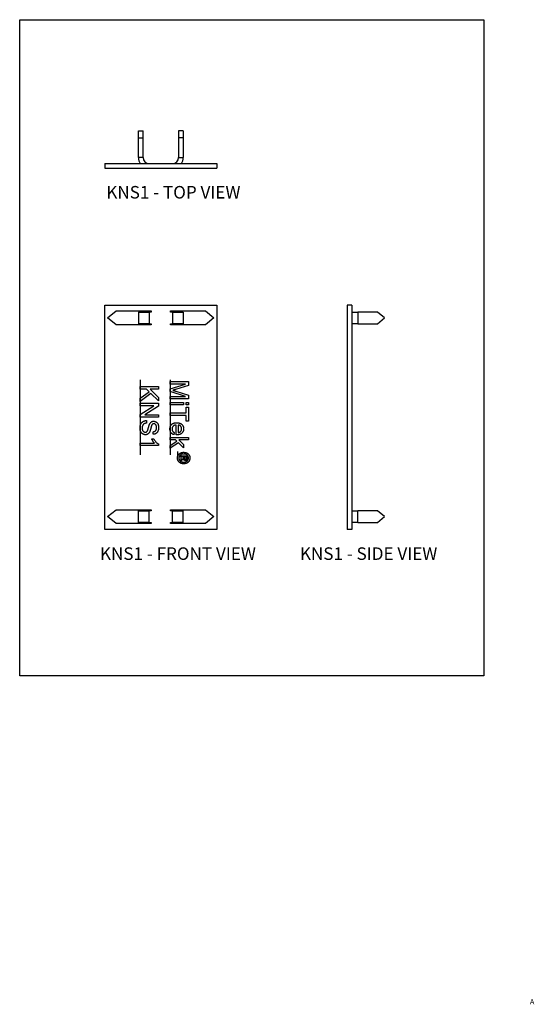
# Model space of a CAD drawing. Units: millimetres. Extents: x 236 to 585, y -494 to 175.
import ezdxf

# ---------------------------------------------------------------- set-up
doc = ezdxf.new("R2010")
doc.units = ezdxf.units.MM
doc.header["$MEASUREMENT"] = 0
doc.layers.get('0').update_dxf_attribs({"linetype": 'CONTINUOUS'})
doc.layers.get('Defpoints').update_dxf_attribs({"linetype": 'CONTINUOUS'})
doc.layers.add('OBJ', color=179, linetype='CONTINUOUS')
doc.styles.add('SLDTEXTSTYLE0', font='TXT', dxfattribs={"width": 0.605})

msp = doc.modelspace()

# ---------------------------------------------------------------- linework, layer by layer
at = {"color": 7, "linetype": 'Continuous'}
for p, q in [((316.65, 94.43), (316.65, 99.21)), ((316.65, 99.21), (319.85, 99.21)), ((316.65, 94.43), (319.85, 94.43)), ((316.65, 81.13), (316.65, 94.43)), ((319.85, 94.43), (319.85, 99.21)), ((319.85, 81.13), (319.85, 94.43)), ((347.03, 99.21), (343.83, 99.21)), ((343.83, 99.21), (343.83, 94.43)), ((347.03, 94.43), (343.83, 94.43)), ((343.83, 94.43), (343.83, 81.13)), ((347.03, 99.21), (347.03, 94.43)), ((347.03, 94.43), (347.03, 81.13)), ((319.85, 81.13), (316.65, 81.13)), ((343.83, 81.13), (347.03, 81.13)), ((293.74, 77.07), (369.94, 77.07)), ((293.74, 77.07), (293.74, 73.87)), ((293.74, 73.87), (369.94, 73.87)), ((369.94, 77.07), (369.94, 73.87)), ((293.74, -171.41), (293.74, -19.01)), ((293.74, -19.01), (369.94, -19.01)), ((369.94, -19.01), (369.94, -171.41)), ((458.29, -19.01), (458.29, -171.41)), ((461.49, -19.01), (458.29, -19.01)), ((461.49, -19.01), (461.49, -171.41)), ((295.75, -27.75), (301.44, -23.03)), ((301.44, -23.03), (325.18, -23.03)), ((316.65, -23.79), (316.65, -31.71)), ((316.65, -23.79), (323.91, -23.79)), ((323.91, -23.79), (323.91, -31.71)), ((325.18, -23.79), (323.91, -23.79)), ((325.18, -23.03), (325.18, -23.79)), ((338.49, -23.03), (362.24, -23.03)), ((338.49, -23.79), (338.49, -23.03)), ((339.76, -23.79), (338.49, -23.79)), ((339.76, -23.79), (339.76, -31.71)), ((339.76, -23.79), (347.03, -23.79)), ((347.03, -23.79), (347.03, -31.71)), ((362.24, -23.03), (367.93, -27.75)), ((461.49, -23.79), (465.55, -23.79)), ((465.55, -23.79), (465.55, -31.71)), ((478.86, -23.79), (465.55, -23.79)), ((483.63, -27.75), (478.86, -23.79)), ((301.44, -32.48), (295.75, -27.75)), ((325.18, -32.48), (301.44, -32.48)), ((323.91, -31.71), (316.65, -31.71)), ((323.91, -31.71), (325.18, -31.71)), ((325.18, -31.71), (325.18, -32.48)), ((338.49, -31.71), (339.76, -31.71)), ((338.49, -32.48), (338.49, -31.71)), ((362.24, -32.48), (338.49, -32.48)), ((347.03, -31.71), (339.76, -31.71)), ((367.93, -27.75), (362.24, -32.48)), ((465.55, -31.71), (461.49, -31.71)), ((465.55, -31.71), (478.86, -31.71)), ((478.86, -31.71), (483.63, -27.75)), ((317.87, -69.81), (317.87, -120.61)), ((338.19, -69.81), (338.19, -120.61)), ((338.19, -70.92), (350.52, -70.92)), ((338.19, -72.66), (338.19, -70.92)), ((348.62, -72.66), (338.19, -72.66)), ((338.19, -75.93), (348.62, -72.66)), ((350.52, -73.54), (341.87, -76.29)), ((350.52, -70.92), (350.52, -73.54)), ((317.87, -74.35), (330.2, -74.35)), ((317.87, -76.09), (317.87, -74.35)), ((322.14, -76.09), (317.87, -76.09)), ((317.87, -82.33), (323.94, -77.9)), ((325.04, -79), (317.87, -84.47)), ((323.94, -77.9), (322.14, -76.09)), ((324.52, -76.09), (330.2, -81.77)), ((330.2, -76.09), (324.52, -76.09)), ((330.2, -84.15), (325.04, -79)), ((330.2, -74.35), (330.2, -76.09)), ((338.19, -77.75), (338.19, -75.93)), ((348.62, -81.04), (338.19, -77.75)), ((342.01, -77.45), (350.52, -80.18)), ((350.52, -80.18), (350.52, -82.77)), ((317.87, -84.47), (317.87, -82.33)), ((317.87, -85.73), (330.2, -85.73)), ((317.87, -87.47), (317.87, -85.73)), ((330.2, -81.77), (330.2, -84.15)), ((330.2, -85.73), (330.2, -87.57)), ((338.19, -81.04), (348.62, -81.04)), ((338.19, -82.77), (338.19, -81.04)), ((350.52, -82.77), (338.19, -82.77)), ((338.19, -85.15), (347.2, -85.15)), ((338.19, -86.73), (338.19, -85.15)), ((347.2, -86.73), (338.19, -86.73)), ((347.2, -85.15), (347.2, -86.73)), ((348.94, -85.15), (350.52, -85.15)), ((348.94, -86.73), (348.94, -85.15)), ((350.52, -86.73), (348.94, -86.73)), ((350.52, -85.15), (350.52, -86.73)), ((327.07, -87.47), (317.87, -87.47)), ((317.87, -93.38), (327.07, -87.47)), ((317.87, -95.21), (317.87, -93.38)), ((330.2, -87.57), (321, -93.48)), ((321, -93.48), (330.2, -93.48)), ((330.2, -93.48), (330.2, -95.21)), ((338.19, -92.26), (349.09, -92.26)), ((338.19, -94), (338.19, -92.26)), ((349.09, -88.31), (350.52, -88.31)), ((349.09, -92.26), (349.09, -88.31)), ((350.52, -88.31), (350.52, -97.95)), ((330.2, -95.21), (317.87, -95.21)), ((322.14, -97.43), (322.14, -99.17)), ((349.09, -94), (338.19, -94)), ((349.09, -97.95), (349.09, -94)), ((350.52, -97.95), (349.09, -97.95)), ((326.72, -106.75), (326.72, -105.01)), ((340.87, -105.52), (340.72, -107.06)), ((342.3, -107.11), (342.3, -100.48)), ((343.72, -100.48), (343.72, -105.53)), ((317.87, -112.76), (327.47, -112.76)), ((317.87, -114.34), (317.87, -112.76)), ((325.66, -109.91), (327.11, -109.91)), ((330.2, -113.32), (330.2, -114.34)), ((338.19, -108.88), (350.52, -108.88)), ((338.19, -110.46), (338.19, -108.88)), ((341.84, -110.46), (338.19, -110.46)), ((338.19, -114.28), (342.72, -111.37)), ((343.83, -112.51), (338.19, -116.12)), ((342.72, -111.37), (341.84, -110.46)), ((347.2, -115.97), (343.83, -112.51)), ((343.98, -110.46), (347.2, -113.76)), ((350.52, -110.46), (343.98, -110.46)), ((350.52, -108.88), (350.52, -110.46)), ((330.2, -114.34), (317.87, -114.34)), ((338.19, -116.12), (338.19, -114.28)), ((343.27, -118.47), (343.27, -122.05)), ((347.2, -113.76), (347.2, -115.97)), ((345.47, -120.71), (345.47, -125.22)), ((345.47, -121.38), (349.57, -121.38)), ((345.47, -121.96), (345.47, -121.38)), ((347.31, -121.96), (345.47, -121.96)), ((345.47, -124.22), (346.33, -123.71)), ((346.6, -124.21), (345.47, -124.88)), ((345.47, -124.88), (345.47, -124.22)), ((347.31, -122.56), (347.31, -121.96)), ((349.1, -121.96), (347.78, -121.96)), ((347.78, -121.96), (347.78, -123.06)), ((349.1, -123.19), (349.1, -121.96)), ((349.57, -121.38), (349.57, -123.17)), ((295.75, -162.68), (301.44, -157.95)), ((301.44, -157.95), (325.18, -157.95)), ((316.65, -166.64), (316.65, -158.71)), ((316.65, -158.71), (323.91, -158.71)), ((325.18, -158.71), (323.91, -158.71)), ((323.91, -166.64), (323.91, -158.71)), ((325.18, -157.95), (325.18, -158.71)), ((338.49, -157.95), (362.24, -157.95)), ((338.49, -158.71), (338.49, -157.95)), ((339.76, -158.71), (338.49, -158.71)), ((339.76, -166.64), (339.76, -158.71)), ((339.76, -158.71), (347.03, -158.71)), ((347.03, -166.64), (347.03, -158.71)), ((362.24, -157.95), (367.93, -162.68)), ((461.49, -158.71), (465.55, -158.71)), ((465.55, -166.64), (465.55, -158.71)), ((478.86, -158.71), (465.55, -158.71)), ((483.63, -162.68), (478.86, -158.71)), ((301.44, -167.4), (295.75, -162.68)), ((323.91, -166.64), (316.65, -166.64)), ((323.91, -166.64), (325.18, -166.64)), ((325.18, -166.64), (325.18, -167.4)), ((338.49, -167.4), (338.49, -166.64)), ((338.49, -166.64), (339.76, -166.64)), ((347.03, -166.64), (339.76, -166.64)), ((367.93, -162.68), (362.24, -167.4)), ((465.55, -166.64), (461.49, -166.64)), ((465.55, -166.64), (478.86, -166.64)), ((478.86, -166.64), (483.63, -162.68)), ((369.94, -171.41), (293.74, -171.41)), ((325.18, -167.4), (301.44, -167.4)), ((362.24, -167.4), (338.49, -167.4)), ((461.49, -171.41), (458.29, -171.41))]:
    msp.add_line(p, q, dxfattribs=at)
for centre, radius, start, end in [((323.91, 81.13), 7.26, 180, 214.01712), ((323.91, 81.13), 4.06, 180, 270), ((339.76, 81.13), 4.06, 270, 360), ((339.76, 81.13), 7.26, 325.98288, 0)]:
    msp.add_arc(centre, radius, start, end, dxfattribs=at)
for points, knots in [([(341.87, -76.29), (341.77, -76.32), (341.58, -76.38), (341.3, -76.47), (341.05, -76.55), (340.81, -76.62), (340.6, -76.69), (340.4, -76.74), (340.22, -76.8), (340.11, -76.83), (340.05, -76.85)], [0, 0, 0, 0, 0.162526, 0.314315, 0.454978, 0.584519, 0.704567, 0.813495, 0.911681, 1, 1, 1, 1]), ([(340.05, -76.85), (340.11, -76.86), (340.24, -76.9), (340.43, -76.96), (340.65, -77.02), (340.88, -77.1), (341.14, -77.18), (341.41, -77.26), (341.71, -77.36), (341.91, -77.42), (342.01, -77.45)], [0, 0, 0, 0, 0.089205, 0.189833, 0.299233, 0.419261, 0.549207, 0.689074, 0.839579, 1, 1, 1, 1]), ([(317.71, -102.59), (317.71, -102.46), (317.71, -102.19), (317.74, -101.81), (317.78, -101.44), (317.83, -101.08), (317.91, -100.75), (318, -100.43), (318.1, -100.12), (318.22, -99.84), (318.36, -99.57), (318.51, -99.31), (318.69, -99.07), (318.87, -98.84), (319.08, -98.63), (319.3, -98.43), (319.53, -98.25), (319.78, -98.09), (320.05, -97.94), (320.32, -97.81), (320.6, -97.7), (320.89, -97.61), (321.19, -97.53), (321.5, -97.48), (321.81, -97.44), (322.03, -97.43), (322.14, -97.43)], [0, 0, 0, 0, 0.052491, 0.103145, 0.151395, 0.19803, 0.242872, 0.286304, 0.327848, 0.368393, 0.40785, 0.446834, 0.485162, 0.523584, 0.561612, 0.599929, 0.638504, 0.677798, 0.717296, 0.756611, 0.796072, 0.83589, 0.875716, 0.916265, 0.957761, 1, 1, 1, 1]), ([(322.14, -99.17), (321.98, -99.18), (321.68, -99.22), (321.25, -99.32), (320.87, -99.46), (320.53, -99.62), (320.22, -99.84), (319.95, -100.1), (319.72, -100.42), (319.51, -100.78), (319.34, -101.17), (319.22, -101.6), (319.15, -102.05), (319.14, -102.36), (319.13, -102.51)], [0, 0, 0, 0, 0.093805, 0.180205, 0.260387, 0.335096, 0.407066, 0.481428, 0.559258, 0.64269, 0.728561, 0.815961, 0.906026, 1, 1, 1, 1]), ([(322.95, -104.02), (322.97, -103.97), (323.01, -103.87), (323.06, -103.71), (323.13, -103.51), (323.2, -103.27), (323.28, -103), (323.36, -102.7), (323.45, -102.36), (323.55, -101.99), (323.64, -101.63), (323.74, -101.27), (323.84, -100.95), (323.94, -100.65), (324.03, -100.38), (324.13, -100.14), (324.22, -99.92), (324.28, -99.78), (324.31, -99.72)], [0, 0, 0, 0, 0.0312, 0.070487, 0.117215, 0.171576, 0.233596, 0.303965, 0.38163, 0.467121, 0.55381, 0.634549, 0.710036, 0.779092, 0.842965, 0.901001, 0.953246, 1, 1, 1, 1]), ([(324.31, -99.72), (324.39, -99.58), (324.54, -99.3), (324.81, -98.92), (325.11, -98.6), (325.44, -98.35), (325.8, -98.15), (326.17, -98.01), (326.57, -97.91), (326.84, -97.91), (326.98, -97.9)], [0, 0, 0, 0, 0.144844, 0.279587, 0.405981, 0.527121, 0.645044, 0.761821, 0.878909, 1, 1, 1, 1]), ([(326, -100.08), (325.97, -100.12), (325.89, -100.22), (325.78, -100.4), (325.67, -100.61), (325.56, -100.88), (325.46, -101.18), (325.34, -101.53), (325.23, -101.92), (325.13, -102.35), (325.02, -102.78), (324.91, -103.18), (324.81, -103.56), (324.72, -103.9), (324.62, -104.2), (324.53, -104.48), (324.44, -104.71), (324.38, -104.86), (324.35, -104.93)], [0, 0, 0, 0, 0.0327432, 0.0724096, 0.1196115, 0.174673, 0.2373452, 0.3083525, 0.3876302, 0.4752487, 0.5633322, 0.6451361, 0.7202024, 0.7891341, 0.851497, 0.9073306, 0.9569687, 1, 1, 1, 1]), ([(327.09, -99.64), (326.99, -99.64), (326.78, -99.65), (326.49, -99.74), (326.22, -99.88), (326.08, -100.01), (326, -100.08)], [0, 0, 0, 0, 0.262741, 0.509957, 0.753327, 1, 1, 1, 1]), ([(326.98, -97.9), (327.13, -97.91), (327.43, -97.92), (327.88, -98.02), (328.31, -98.19), (328.65, -98.38), (328.91, -98.56), (329.09, -98.71), (329.27, -98.88), (329.43, -99.06), (329.57, -99.27), (329.71, -99.48), (329.83, -99.71), (329.98, -100.03), (330.13, -100.47), (330.26, -101.01), (330.34, -101.59), (330.35, -101.98), (330.35, -102.18)], [0, 0, 0, 0, 0.0750067, 0.1491877, 0.2236977, 0.3006538, 0.3398181, 0.379174, 0.4183551, 0.4581902, 0.4983933, 0.5400216, 0.5821789, 0.6261612, 0.715832, 0.8073553, 0.9016194, 1, 1, 1, 1]), ([(328.93, -102.25), (328.93, -102.14), (328.93, -101.93), (328.9, -101.62), (328.86, -101.34), (328.8, -101.08), (328.72, -100.84), (328.63, -100.62), (328.52, -100.43), (328.4, -100.26), (328.26, -100.12), (328.11, -99.99), (327.96, -99.88), (327.8, -99.79), (327.63, -99.73), (327.46, -99.68), (327.28, -99.65), (327.15, -99.64), (327.09, -99.64)], [0, 0, 0, 0, 0.09154, 0.177199, 0.257191, 0.331304, 0.40072, 0.465141, 0.526509, 0.584997, 0.640971, 0.695086, 0.74644, 0.796967, 0.847312, 0.897406, 0.947632, 1, 1, 1, 1]), ([(338.03, -103.14), (338.03, -102.98), (338.04, -102.67), (338.1, -102.22), (338.19, -101.79), (338.32, -101.39), (338.49, -101.01), (338.7, -100.66), (338.95, -100.33), (339.23, -100.04), (339.55, -99.76), (339.9, -99.53), (340.28, -99.33), (340.69, -99.17), (341.13, -99.05), (341.6, -98.96), (342.1, -98.9), (342.44, -98.9), (342.62, -98.9)], [0, 0, 0, 0, 0.067349, 0.131656, 0.193072, 0.252501, 0.310702, 0.368226, 0.425476, 0.483439, 0.542056, 0.60114, 0.661029, 0.722861, 0.787419, 0.854501, 0.925347, 1, 1, 1, 1]), ([(342.62, -98.9), (342.8, -98.9), (343.15, -98.9), (343.67, -98.96), (344.16, -99.05), (344.61, -99.17), (345.04, -99.34), (345.43, -99.54), (345.79, -99.77), (346.11, -100.05), (346.4, -100.35), (346.66, -100.67), (346.87, -101.02), (347.05, -101.38), (347.19, -101.77), (347.29, -102.18), (347.34, -102.61), (347.35, -102.91), (347.35, -103.06)], [0, 0, 0, 0, 0.077019, 0.149548, 0.218714, 0.284923, 0.348159, 0.409728, 0.469839, 0.529421, 0.588276, 0.64579, 0.702469, 0.75939, 0.816748, 0.875621, 0.936482, 1, 1, 1, 1]), ([(321.37, -107.07), (321.21, -107.06), (320.89, -107.05), (320.41, -106.94), (319.96, -106.77), (319.6, -106.56), (319.32, -106.37), (319.12, -106.21), (318.94, -106.03), (318.76, -105.84), (318.6, -105.63), (318.45, -105.41), (318.31, -105.18), (318.14, -104.84), (317.97, -104.39), (317.82, -103.82), (317.73, -103.22), (317.72, -102.8), (317.71, -102.59)], [0, 0, 0, 0, 0.074816, 0.1485346, 0.2238723, 0.3012971, 0.3408936, 0.3803401, 0.4201266, 0.4599499, 0.5008312, 0.5419072, 0.5844388, 0.6280802, 0.7172667, 0.80786, 0.9019247, 1, 1, 1, 1]), ([(319.13, -102.51), (319.13, -102.65), (319.14, -102.92), (319.2, -103.32), (319.29, -103.69), (319.41, -104.03), (319.57, -104.33), (319.76, -104.6), (319.98, -104.83), (320.22, -105.01), (320.48, -105.15), (320.74, -105.25), (321.01, -105.32), (321.19, -105.33), (321.28, -105.33)], [0, 0, 0, 0, 0.105607, 0.205295, 0.301, 0.393075, 0.480487, 0.56294, 0.641094, 0.717766, 0.791812, 0.862549, 0.931762, 1, 1, 1, 1]), ([(321.28, -105.33), (321.37, -105.33), (321.55, -105.32), (321.8, -105.26), (322.03, -105.16), (322.25, -105.03), (322.45, -104.85), (322.64, -104.62), (322.81, -104.34), (322.9, -104.13), (322.95, -104.02)], [0, 0, 0, 0, 0.117799, 0.230474, 0.339754, 0.450565, 0.566914, 0.696871, 0.839396, 1, 1, 1, 1]), ([(324.35, -104.93), (324.31, -105.02), (324.23, -105.19), (324.09, -105.44), (323.95, -105.67), (323.8, -105.88), (323.64, -106.07), (323.47, -106.25), (323.29, -106.41), (323.05, -106.59), (322.72, -106.78), (322.29, -106.95), (321.84, -107.05), (321.53, -107.06), (321.37, -107.07)], [0, 0, 0, 0, 0.074945, 0.147104, 0.216403, 0.282554, 0.347237, 0.409396, 0.469412, 0.528973, 0.644573, 0.759875, 0.877695, 1, 1, 1, 1]), ([(330.35, -102.18), (330.35, -102.4), (330.34, -102.83), (330.26, -103.45), (330.12, -104.02), (329.96, -104.48), (329.8, -104.81), (329.68, -105.05), (329.54, -105.27), (329.38, -105.48), (329.22, -105.67), (329.03, -105.85), (328.84, -106.01), (328.57, -106.2), (328.2, -106.41), (327.73, -106.59), (327.24, -106.71), (326.89, -106.74), (326.72, -106.75)], [0, 0, 0, 0, 0.1004855, 0.1952904, 0.2861059, 0.3730144, 0.4150615, 0.4560918, 0.495983, 0.5356144, 0.5741395, 0.6125756, 0.6511413, 0.6895774, 0.7661248, 0.8423831, 0.9199279, 1, 1, 1, 1]), ([(326.72, -105.01), (326.81, -105), (326.98, -104.98), (327.23, -104.92), (327.46, -104.85), (327.68, -104.76), (327.88, -104.66), (328.06, -104.53), (328.23, -104.39), (328.38, -104.23), (328.51, -104.05), (328.62, -103.85), (328.72, -103.63), (328.8, -103.39), (328.86, -103.14), (328.9, -102.86), (328.92, -102.56), (328.93, -102.36), (328.93, -102.25)], [0, 0, 0, 0, 0.067162, 0.131552, 0.1927, 0.251227, 0.307684, 0.363039, 0.417719, 0.47225, 0.527824, 0.585188, 0.64502, 0.707923, 0.774411, 0.844925, 0.920395, 1, 1, 1, 1]), ([(340.72, -107.06), (340.61, -107.03), (340.41, -106.97), (340.12, -106.84), (339.84, -106.7), (339.58, -106.54), (339.34, -106.36), (339.12, -106.16), (338.91, -105.94), (338.73, -105.7), (338.56, -105.44), (338.42, -105.16), (338.3, -104.87), (338.2, -104.56), (338.12, -104.23), (338.07, -103.88), (338.03, -103.52), (338.03, -103.27), (338.03, -103.14)], [0, 0, 0, 0, 0.063569, 0.125054, 0.184918, 0.244012, 0.302255, 0.360345, 0.418404, 0.477229, 0.536985, 0.597496, 0.658795, 0.722217, 0.787735, 0.855726, 0.926092, 1, 1, 1, 1]), ([(342.3, -100.48), (342.19, -100.49), (341.97, -100.5), (341.65, -100.56), (341.36, -100.63), (341.08, -100.72), (340.83, -100.83), (340.59, -100.97), (340.38, -101.13), (340.18, -101.3), (340.01, -101.49), (339.86, -101.7), (339.74, -101.92), (339.63, -102.14), (339.55, -102.38), (339.49, -102.63), (339.46, -102.9), (339.45, -103.08), (339.45, -103.17)], [0, 0, 0, 0, 0.076544, 0.14975, 0.218877, 0.285093, 0.348758, 0.410223, 0.470846, 0.530375, 0.589524, 0.646869, 0.704273, 0.760838, 0.818485, 0.876946, 0.93729, 1, 1, 1, 1]), ([(339.45, -103.17), (339.46, -103.3), (339.47, -103.56), (339.53, -103.93), (339.63, -104.28), (339.78, -104.59), (339.98, -104.87), (340.23, -105.12), (340.53, -105.34), (340.76, -105.46), (340.87, -105.52)], [0, 0, 0, 0, 0.137043, 0.264653, 0.386741, 0.503854, 0.62031, 0.73976, 0.86545, 1, 1, 1, 1]), ([(347.35, -103.06), (347.35, -103.21), (347.34, -103.49), (347.28, -103.91), (347.19, -104.31), (347.06, -104.69), (346.88, -105.04), (346.67, -105.38), (346.42, -105.69), (346.14, -105.99), (345.82, -106.25), (345.46, -106.49), (345.08, -106.68), (344.66, -106.84), (344.22, -106.96), (343.74, -107.05), (343.23, -107.11), (342.88, -107.11), (342.7, -107.11)], [0, 0, 0, 0, 0.062833, 0.122965, 0.181629, 0.238832, 0.295294, 0.352167, 0.409491, 0.468424, 0.528358, 0.588554, 0.650248, 0.713671, 0.780262, 0.849536, 0.922652, 1, 1, 1, 1]), ([(345.93, -103.05), (345.93, -102.97), (345.93, -102.8), (345.9, -102.55), (345.85, -102.31), (345.79, -102.08), (345.7, -101.86), (345.6, -101.65), (345.47, -101.46), (345.33, -101.27), (345.18, -101.1), (345.01, -100.95), (344.82, -100.82), (344.63, -100.71), (344.42, -100.62), (344.2, -100.55), (343.96, -100.5), (343.8, -100.48), (343.72, -100.48)], [0, 0, 0, 0, 0.068917, 0.135551, 0.199737, 0.262622, 0.324497, 0.386093, 0.447413, 0.509197, 0.570922, 0.630837, 0.690156, 0.749787, 0.809726, 0.87092, 0.934593, 1, 1, 1, 1]), ([(343.72, -105.53), (343.8, -105.52), (343.95, -105.5), (344.17, -105.46), (344.38, -105.41), (344.57, -105.34), (344.74, -105.26), (344.9, -105.17), (345.05, -105.07), (345.13, -104.99), (345.18, -104.95)], [0, 0, 0, 0, 0.148165, 0.289694, 0.422377, 0.548462, 0.667394, 0.782966, 0.892721, 1, 1, 1, 1]), ([(345.18, -104.95), (345.24, -104.89), (345.36, -104.77), (345.51, -104.56), (345.64, -104.34), (345.75, -104.11), (345.83, -103.87), (345.89, -103.61), (345.92, -103.33), (345.93, -103.15), (345.93, -103.05)], [0, 0, 0, 0, 0.123705, 0.245276, 0.365222, 0.485953, 0.60841, 0.734801, 0.864924, 1, 1, 1, 1]), ([(327.47, -112.76), (327.39, -112.67), (327.2, -112.48), (326.95, -112.16), (326.69, -111.8), (326.43, -111.41), (326.2, -111.02), (325.98, -110.63), (325.8, -110.27), (325.7, -110.03), (325.66, -109.91)], [0, 0, 0, 0, 0.111668, 0.232091, 0.362738, 0.501941, 0.641531, 0.771102, 0.890164, 1, 1, 1, 1]), ([(327.11, -109.91), (327.22, -110.11), (327.42, -110.5), (327.76, -111.05), (328.14, -111.56), (328.54, -112.03), (328.96, -112.45), (329.37, -112.81), (329.78, -113.1), (330.06, -113.25), (330.2, -113.32)], [0, 0, 0, 0, 0.142657, 0.281169, 0.416977, 0.550852, 0.678364, 0.795032, 0.901998, 1, 1, 1, 1]), ([(342.7, -107.11), (342.65, -107.11), (342.51, -107.11), (342.38, -107.11), (342.3, -107.11)], [0, 0, 0, 0, 0.4146077, 1, 1, 1, 1]), ([(343.16, -122.9), (343.16, -122.8), (343.17, -122.62), (343.19, -122.34), (343.24, -122.07), (343.3, -121.81), (343.38, -121.55), (343.47, -121.31), (343.58, -121.07), (343.71, -120.84), (343.86, -120.62), (344.02, -120.41), (344.19, -120.22), (344.37, -120.04), (344.57, -119.88), (344.78, -119.73), (345, -119.59), (345.23, -119.46), (345.48, -119.35), (345.72, -119.26), (345.97, -119.18), (346.22, -119.11), (346.48, -119.06), (346.74, -119.03), (347, -119), (347.18, -119), (347.27, -119)], [0, 0, 0, 0, 0.0446985, 0.0885365, 0.1314135, 0.1738197, 0.2157217, 0.2572557, 0.2986228, 0.3403804, 0.3820239, 0.4229656, 0.4636294, 0.5040461, 0.5444235, 0.5849502, 0.6262528, 0.6679684, 0.7099331, 0.7513736, 0.7926117, 0.8339429, 0.8750039, 0.9164428, 0.9579052, 1, 1, 1, 1]), ([(347.26, -120.16), (347.14, -120.16), (346.91, -120.16), (346.57, -120.2), (346.25, -120.26), (345.95, -120.35), (345.67, -120.46), (345.41, -120.59), (345.17, -120.75), (344.95, -120.93), (344.75, -121.13), (344.58, -121.35), (344.44, -121.58), (344.32, -121.81), (344.22, -122.07), (344.16, -122.33), (344.12, -122.61), (344.11, -122.8), (344.11, -122.89)], [0, 0, 0, 0, 0.075976, 0.148148, 0.217234, 0.283343, 0.347255, 0.409524, 0.470659, 0.531831, 0.591991, 0.650519, 0.707573, 0.764172, 0.82112, 0.8791, 0.938413, 1, 1, 1, 1]), ([(350.64, -122.91), (350.64, -122.82), (350.64, -122.63), (350.6, -122.37), (350.54, -122.11), (350.45, -121.86), (350.34, -121.62), (350.21, -121.39), (350.05, -121.17), (349.87, -120.96), (349.65, -120.77), (349.41, -120.61), (349.13, -120.47), (348.82, -120.35), (348.47, -120.26), (348.09, -120.2), (347.69, -120.17), (347.4, -120.16), (347.26, -120.16)], [0, 0, 0, 0, 0.0559419, 0.110709, 0.1640498, 0.2167602, 0.2696007, 0.3232932, 0.3775955, 0.4334621, 0.4909333, 0.5506349, 0.6131256, 0.679868, 0.7513633, 0.828265, 0.910797, 1, 1, 1, 1]), ([(347.27, -119), (347.43, -119), (347.75, -119.01), (348.22, -119.06), (348.66, -119.14), (349.07, -119.26), (349.46, -119.42), (349.82, -119.6), (350.15, -119.83), (350.45, -120.08), (350.72, -120.37), (350.95, -120.67), (351.15, -120.99), (351.31, -121.34), (351.44, -121.7), (351.53, -122.08), (351.58, -122.49), (351.59, -122.76), (351.59, -122.9)], [0, 0, 0, 0, 0.075225, 0.146571, 0.214495, 0.279453, 0.342418, 0.40351, 0.463774, 0.523875, 0.583261, 0.64131, 0.698905, 0.756301, 0.814632, 0.874328, 0.935785, 1, 1, 1, 1]), ([(347.36, -126.8), (347.26, -126.79), (347.06, -126.79), (346.76, -126.77), (346.47, -126.73), (346.19, -126.67), (345.92, -126.6), (345.65, -126.52), (345.39, -126.42), (345.15, -126.3), (344.91, -126.17), (344.69, -126.02), (344.48, -125.86), (344.28, -125.69), (344.11, -125.51), (343.94, -125.31), (343.8, -125.1), (343.66, -124.88), (343.55, -124.65), (343.44, -124.41), (343.36, -124.17), (343.28, -123.92), (343.23, -123.67), (343.19, -123.42), (343.17, -123.16), (343.16, -122.99), (343.16, -122.9)], [0, 0, 0, 0, 0.0475579, 0.0939587, 0.1391066, 0.1836197, 0.2274489, 0.2706928, 0.3135993, 0.3562477, 0.3983519, 0.4395408, 0.4800282, 0.5198699, 0.5596377, 0.599203, 0.6391969, 0.6794367, 0.7197867, 0.7596243, 0.7995642, 0.8392021, 0.8787078, 0.9187972, 0.9590848, 1, 1, 1, 1]), ([(344.11, -122.89), (344.11, -122.99), (344.12, -123.18), (344.16, -123.46), (344.23, -123.73), (344.32, -123.99), (344.44, -124.23), (344.58, -124.46), (344.76, -124.67), (344.96, -124.87), (345.18, -125.05), (345.43, -125.21), (345.7, -125.34), (345.99, -125.45), (346.3, -125.54), (346.64, -125.59), (347, -125.63), (347.25, -125.64), (347.37, -125.64)], [0, 0, 0, 0, 0.061057, 0.119549, 0.176812, 0.232964, 0.288593, 0.344678, 0.401674, 0.460555, 0.520493, 0.581231, 0.643451, 0.707862, 0.775364, 0.846409, 0.921149, 1, 1, 1, 1]), ([(346.33, -123.71), (346.36, -123.69), (346.42, -123.65), (346.51, -123.6), (346.59, -123.55), (346.66, -123.5), (346.73, -123.46), (346.79, -123.42), (346.85, -123.38), (346.92, -123.33), (347, -123.27), (347.07, -123.2), (347.13, -123.14), (347.2, -123.06), (347.25, -122.97), (347.28, -122.88), (347.29, -122.84)], [0, 0, 0, 0, 0.080769, 0.156517, 0.2279, 0.294266, 0.356814, 0.414349, 0.467579, 0.516318, 0.604286, 0.681525, 0.747606, 0.804429, 0.90542, 1, 1, 1, 1]), ([(347.16, -123.78), (347.12, -123.81), (347.04, -123.89), (346.91, -124), (346.76, -124.11), (346.65, -124.18), (346.6, -124.21)], [0, 0, 0, 0, 0.229543, 0.470754, 0.728168, 1, 1, 1, 1]), ([(347.36, -123.46), (347.34, -123.49), (347.31, -123.55), (347.26, -123.64), (347.21, -123.71), (347.18, -123.76), (347.16, -123.78)], [0, 0, 0, 0, 0.293103, 0.554739, 0.791895, 1, 1, 1, 1]), ([(347.29, -122.84), (347.29, -122.83), (347.3, -122.79), (347.3, -122.72), (347.31, -122.65), (347.31, -122.59), (347.31, -122.56)], [0, 0, 0, 0, 0.177495, 0.405226, 0.678388, 1, 1, 1, 1]), ([(351.59, -122.9), (351.59, -123), (351.59, -123.18), (351.56, -123.45), (351.52, -123.72), (351.46, -123.98), (351.38, -124.23), (351.29, -124.47), (351.18, -124.71), (351.06, -124.94), (350.91, -125.16), (350.76, -125.37), (350.59, -125.56), (350.41, -125.74), (350.21, -125.91), (350, -126.06), (349.78, -126.2), (349.55, -126.32), (349.3, -126.44), (349.05, -126.53), (348.79, -126.61), (348.52, -126.68), (348.24, -126.73), (347.96, -126.77), (347.66, -126.79), (347.46, -126.79), (347.36, -126.8)], [0, 0, 0, 0, 0.043096, 0.085581, 0.127151, 0.16796, 0.208683, 0.249018, 0.289502, 0.330228, 0.370599, 0.410669, 0.450234, 0.489706, 0.529297, 0.569064, 0.609728, 0.650781, 0.692529, 0.734236, 0.776721, 0.819563, 0.863359, 0.907844, 0.953337, 1, 1, 1, 1]), ([(348.47, -124.55), (348.43, -124.54), (348.36, -124.54), (348.26, -124.53), (348.16, -124.51), (348.07, -124.48), (347.98, -124.44), (347.89, -124.4), (347.81, -124.34), (347.74, -124.28), (347.67, -124.21), (347.6, -124.13), (347.54, -124.04), (347.49, -123.94), (347.45, -123.83), (347.41, -123.71), (347.38, -123.59), (347.37, -123.5), (347.36, -123.46)], [0, 0, 0, 0, 0.061418, 0.121304, 0.179238, 0.235956, 0.292239, 0.348223, 0.404476, 0.462061, 0.520714, 0.580393, 0.642245, 0.70636, 0.774297, 0.84526, 0.920621, 1, 1, 1, 1]), ([(347.37, -125.64), (347.45, -125.64), (347.61, -125.64), (347.85, -125.62), (348.08, -125.59), (348.3, -125.56), (348.51, -125.51), (348.71, -125.45), (348.91, -125.39), (349.1, -125.31), (349.28, -125.22), (349.44, -125.12), (349.6, -125.02), (349.75, -124.9), (349.89, -124.77), (350.02, -124.64), (350.13, -124.49), (350.24, -124.34), (350.33, -124.18), (350.42, -124.01), (350.49, -123.84), (350.54, -123.66), (350.59, -123.48), (350.62, -123.3), (350.64, -123.1), (350.64, -122.97), (350.64, -122.91)], [0, 0, 0, 0, 0.050853, 0.099755, 0.147442, 0.194091, 0.239177, 0.283347, 0.326586, 0.368946, 0.410583, 0.451063, 0.49089, 0.53027, 0.568931, 0.607573, 0.646417, 0.685677, 0.724797, 0.763513, 0.802173, 0.84107, 0.879646, 0.919068, 0.959097, 1, 1, 1, 1]), ([(347.78, -123.06), (347.78, -123.12), (347.79, -123.22), (347.8, -123.37), (347.82, -123.49), (347.85, -123.6), (347.9, -123.68), (347.95, -123.76), (348.02, -123.82), (348.1, -123.87), (348.18, -123.92), (348.27, -123.94), (348.36, -123.96), (348.42, -123.97), (348.45, -123.97)], [0, 0, 0, 0, 0.128817, 0.240812, 0.337931, 0.420591, 0.494504, 0.565999, 0.637128, 0.709447, 0.782216, 0.854334, 0.926195, 1, 1, 1, 1]), ([(348.45, -123.97), (348.48, -123.97), (348.52, -123.96), (348.59, -123.96), (348.65, -123.94), (348.71, -123.92), (348.77, -123.89), (348.82, -123.86), (348.87, -123.82), (348.92, -123.78), (348.96, -123.73), (349, -123.67), (349.03, -123.61), (349.06, -123.54), (349.08, -123.46), (349.09, -123.38), (349.1, -123.28), (349.1, -123.22), (349.1, -123.19)], [0, 0, 0, 0, 0.0603255, 0.11816, 0.1741867, 0.2295388, 0.2834498, 0.3378265, 0.3926321, 0.4484656, 0.5059654, 0.5650585, 0.6266545, 0.692232, 0.7611311, 0.8353099, 0.9153256, 1, 1, 1, 1]), ([(349.57, -123.17), (349.57, -123.21), (349.57, -123.29), (349.57, -123.41), (349.56, -123.52), (349.55, -123.62), (349.53, -123.72), (349.51, -123.8), (349.49, -123.88), (349.47, -123.95), (349.44, -124.02), (349.4, -124.08), (349.36, -124.14), (349.31, -124.2), (349.26, -124.25), (349.21, -124.3), (349.14, -124.34), (349.06, -124.4), (348.94, -124.46), (348.79, -124.51), (348.63, -124.54), (348.52, -124.54), (348.47, -124.55)], [0, 0, 0, 0, 0.062106, 0.120199, 0.174366, 0.225016, 0.272326, 0.316351, 0.356828, 0.393933, 0.429541, 0.46463, 0.49998, 0.535423, 0.57159, 0.608131, 0.645881, 0.684732, 0.762604, 0.840514, 0.919082, 1, 1, 1, 1])]:
    msp.add_open_spline(points, degree=3, knots=knots, dxfattribs=at)
at = {"layer": 'Defpoints'}
msp.add_lwpolyline([(236.04, 174.75), (551.04, 174.75), (551.04, -270.75), (236.04, -270.75)], close=True, dxfattribs=at)

# ---------------------------------------------------------------- texts
at = {"layer": 'OBJ', "color": 7, "char_height": 8.505, "attachment_point": 1, "style": 'SLDTEXTSTYLE0'}
for s, insert in [('KNS1 - TOP VIEW', (294.83, 61.84)), ('KNS1 - FRONT VIEW', (290.5, -183.54)), ('KNS1 - SIDE VIEW', (426.25, -183.54))]:
    msp.add_mtext(s, dxfattribs=dict(at, insert=insert))
at = {"layer": 'OBJ', "insert": (583.88, -490.16), "char_height": 3.66, "attachment_point": 2, "style": 'SLDTEXTSTYLE0'}
msp.add_mtext('A', dxfattribs=at)

doc.saveas('drawing.dxf')
